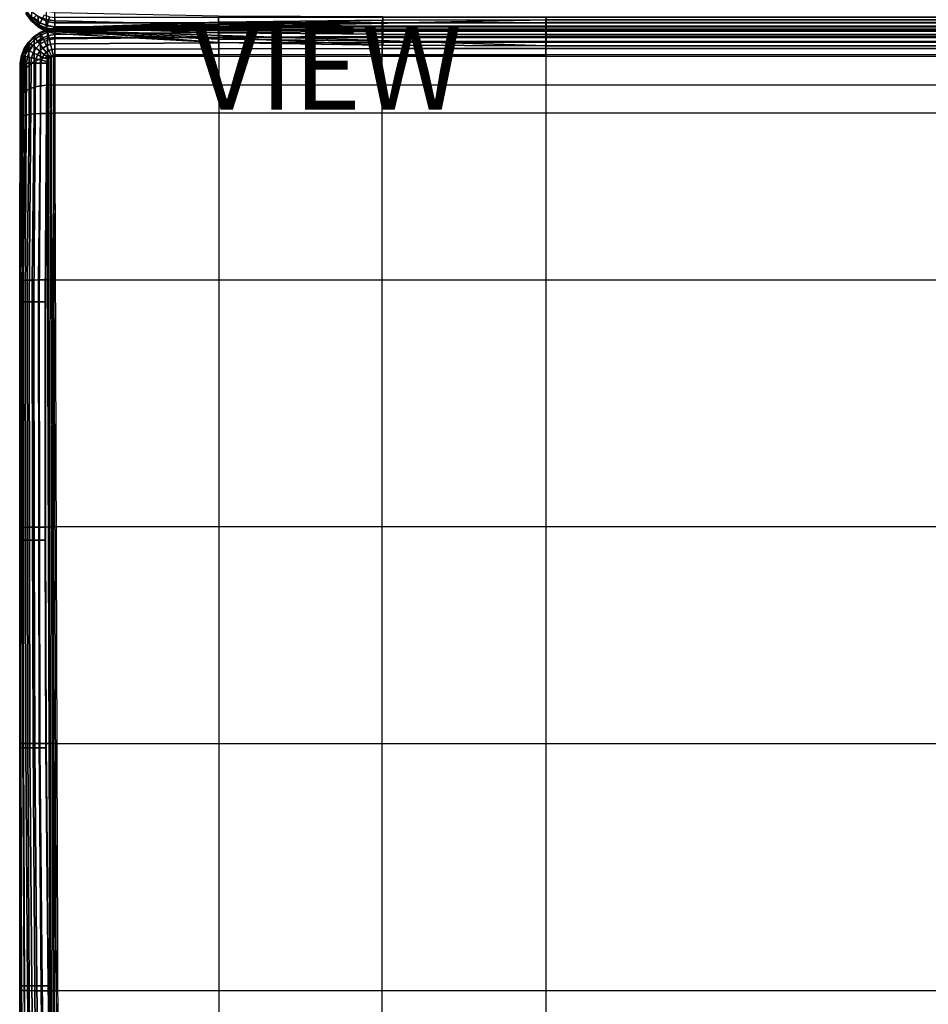
# Model space of a CAD drawing. Units: inches. Extents: x 0 to 46.5, y -53.5 to 0.4.
# Drawn here: x 0 to 21.5, y -35.2 to -11.9 of the extents above; entities that cross this region are included whole.
import ezdxf

# ---------------------------------------------------------------- set-up
doc = ezdxf.new("R2010")
doc.units = ezdxf.units.IN
doc.header["$MEASUREMENT"] = 0
for name, color, linetype in [('SEAT-BACK', 5, 'Continuous'), ('SEAT-SEAT', 5, 'Continuous'), ('SEAT-VIEW', 7, 'Continuous')]:
    doc.layers.add(name, color=color, linetype=linetype)
doc.styles.get("Standard").update_dxf_attribs({"font": 'arial.ttf'})

msp = doc.modelspace()

# ---------------------------------------------------------------- linework, layer by layer
at = {"layer": 'SEAT-BACK'}
for points in [[(0.159, -11.647, 25.872), (0.16, -11.709, 25.704), (0.284, -11.876, 25.743), (0.283, -11.8, 25.946)], [(0.176, -11.709, 1.383), (0.298, -11.868, 1.383), (0.283, -11.882, 1.535), (0.158, -11.719, 1.535)], [(0.283, -11.882, 1.535), (0.286, -11.906, 25.523), (0.161, -11.733, 25.522), (0.158, -11.719, 1.535)], [(0.16, -11.709, 25.704), (0.161, -11.733, 25.522), (0.286, -11.906, 25.523), (0.284, -11.876, 25.743)], [(0.282, -11.684, 26.124), (0.283, -11.8, 25.946), (0.444, -11.924, 26.002), (0.444, -11.79, 26.207)], [(0.283, -11.8, 25.946), (0.284, -11.876, 25.743), (0.445, -12.012, 25.771), (0.444, -11.924, 26.002)], [(0.298, -11.868, 1.383), (0.457, -11.99, 1.383), (0.446, -12.007, 1.535), (0.283, -11.882, 1.535)], [(0.446, -12.007, 1.535), (0.445, -12.046, 25.522), (0.286, -11.906, 25.523), (0.283, -11.882, 1.535)], [(0.284, -11.876, 25.743), (0.286, -11.906, 25.523), (0.445, -12.046, 25.522), (0.445, -12.012, 25.771)], [(0.339, -11.826, 1.24), (0.486, -11.939, 1.24), (0.457, -11.99, 1.383), (0.298, -11.868, 1.383)], [(0.406, -11.76, 1.118), (0.533, -11.857, 1.118), (0.486, -11.939, 1.24), (0.339, -11.826, 1.24)], [(0.444, -11.79, 26.207), (0.444, -11.924, 26.002), (0.634, -12.009, 26.037), (0.634, -11.862, 26.26)], [(0.533, -11.857, 1.118), (0.681, -11.919, 1.118), (0.657, -12.009, 1.24), (0.486, -11.939, 1.24)], [(0.594, -11.751, 1.024), (0.713, -11.801, 1.024), (0.681, -11.919, 1.118), (0.533, -11.857, 1.118)], [(0.634, -11.676, 26.451), (0.634, -11.862, 26.26), (0.84, -11.894, 26.282), (0.84, -11.7, 26.481)], [(0.634, -11.862, 26.26), (0.634, -12.009, 26.037), (0.84, -12.048, 26.05), (0.84, -11.894, 26.282)], [(0.713, -11.801, 1.024), (0.84, -11.817, 1.024), (0.84, -11.94, 1.118), (0.681, -11.919, 1.118)], [(4.716, -11.991, 26.361), (0.84, -11.894, 26.282), (0.84, -11.7, 26.481), (4.716, -11.773, 26.593)], [(33.827, -11.817, 1.024), (0.84, -11.817, 1.024), (0.84, -11.94, 1.118), (33.827, -11.94, 1.118)], [(4.716, -12.178, 26.104), (0.84, -12.048, 26.05), (0.84, -11.894, 26.282), (4.716, -11.991, 26.361)], [(8.611, -12.018, 26.383), (4.716, -11.991, 26.361), (4.716, -11.773, 26.593), (8.611, -11.794, 26.625)], [(12.487, -12.023, 26.388), (8.611, -12.018, 26.383), (8.611, -11.794, 26.625), (12.487, -11.798, 26.632)], [(22.176, -12.023, 26.388), (12.487, -12.023, 26.388), (12.487, -11.798, 26.632), (22.176, -11.798, 26.632)], [(0.444, -11.924, 26.002), (0.445, -12.012, 25.771), (0.633, -12.107, 25.787), (0.634, -12.009, 26.037)], [(0.636, -12.086, 1.535), (0.633, -12.146, 25.52), (0.445, -12.046, 25.522), (0.446, -12.007, 1.535)], [(0.445, -12.012, 25.771), (0.445, -12.046, 25.522), (0.633, -12.146, 25.52), (0.633, -12.107, 25.787)], [(0.457, -11.99, 1.383), (0.642, -12.066, 1.383), (0.637, -12.086, 1.535), (0.446, -12.007, 1.535)], [(0.486, -11.939, 1.24), (0.657, -12.009, 1.24), (0.642, -12.066, 1.383), (0.457, -11.99, 1.383)], [(0.634, -12.009, 26.037), (0.633, -12.107, 25.787), (0.84, -12.152, 25.792), (0.84, -12.048, 26.05)], [(0.84, -12.113, 1.535), (0.84, -12.195, 25.518), (0.633, -12.146, 25.52), (0.636, -12.086, 1.535)], [(0.633, -12.107, 25.787), (0.633, -12.146, 25.52), (0.84, -12.195, 25.518), (0.84, -12.152, 25.792)], [(0.642, -12.066, 1.383), (0.84, -12.093, 1.383), (0.84, -12.113, 1.535), (0.637, -12.086, 1.535)], [(0.657, -12.009, 1.24), (0.84, -12.034, 1.24), (0.84, -12.093, 1.383), (0.642, -12.066, 1.383)], [(0.681, -11.919, 1.118), (0.84, -11.94, 1.118), (0.84, -12.034, 1.24), (0.657, -12.009, 1.24)], [(33.827, -11.94, 1.118), (0.84, -11.94, 1.118), (0.84, -12.034, 1.24), (33.827, -12.034, 1.24)], [(33.827, -12.034, 1.24), (0.84, -12.034, 1.24), (0.84, -12.093, 1.383), (33.827, -12.093, 1.383)], [(4.716, -12.326, 25.823), (0.84, -12.152, 25.792), (0.84, -12.048, 26.05), (4.716, -12.178, 26.104)], [(33.827, -12.093, 1.383), (0.84, -12.093, 1.383), (0.84, -12.113, 1.535), (33.827, -12.113, 1.535)], [(0.84, -12.113, 1.535), (0.84, -12.113, 1.535), (4.716, -12.411, 25.518), (8.611, -12.471, 25.518)], [(0.84, -12.113, 1.535), (0.84, -12.113, 1.535), (0.84, -12.195, 25.518), (4.716, -12.411, 25.518)], [(0.84, -12.113, 1.535), (0.84, -12.113, 1.535), (8.611, -12.471, 25.518), (12.487, -12.484, 25.518)], [(33.827, -12.113, 1.535), (0.84, -12.113, 1.535), (12.487, -12.484, 25.518), (22.176, -12.484, 25.518)], [(8.611, -12.214, 26.119), (4.716, -12.178, 26.104), (4.716, -11.991, 26.361), (8.611, -12.018, 26.383)], [(12.487, -12.222, 26.122), (8.611, -12.214, 26.119), (8.611, -12.018, 26.383), (12.487, -12.023, 26.388)], [(22.176, -12.222, 26.122), (12.487, -12.222, 26.122), (12.487, -12.023, 26.388), (22.176, -12.023, 26.388)], [(4.716, -12.411, 25.518), (0.84, -12.195, 25.518), (0.84, -12.152, 25.792), (4.716, -12.326, 25.823)], [(8.611, -12.374, 25.832), (4.716, -12.326, 25.823), (4.716, -12.178, 26.104), (8.611, -12.214, 26.119)], [(8.611, -12.471, 25.518), (4.716, -12.411, 25.518), (4.716, -12.326, 25.823), (8.611, -12.374, 25.832)], [(12.487, -12.384, 25.833), (8.611, -12.374, 25.832), (8.611, -12.214, 26.119), (12.487, -12.222, 26.122)], [(22.176, -12.384, 25.833), (12.487, -12.384, 25.833), (12.487, -12.222, 26.122), (22.176, -12.222, 26.122)], [(12.487, -12.484, 25.518), (8.611, -12.471, 25.518), (8.611, -12.374, 25.832), (12.487, -12.384, 25.833)], [(22.176, -12.484, 25.518), (12.487, -12.484, 25.518), (12.487, -12.384, 25.833), (22.176, -12.384, 25.833)]]:
    msp.add_3dface(points, dxfattribs=at)
at = {"layer": 'SEAT-SEAT'}
for points in [[(0.84, -12.113, 13.413), (0.84, -12.113, 13.413), (12.476, -11.868, 1.535), (8.601, -11.88, 1.535)], [(0.84, -12.113, 13.413), (33.827, -12.113, 13.413), (22.185, -11.868, 1.535), (12.476, -11.868, 1.535)], [(0.84, -12.113, 13.413), (0.84, -12.113, 13.413), (8.601, -11.88, 1.535), (4.722, -11.925, 1.535)], [(4.722, -11.925, 1.535), (8.601, -11.88, 1.535), (8.601, -11.945, 1.397), (4.722, -11.98, 1.398)], [(8.601, -11.88, 1.535), (12.476, -11.868, 1.535), (12.476, -11.936, 1.397), (8.601, -11.945, 1.397)], [(12.476, -11.868, 1.535), (22.185, -11.868, 1.535), (22.185, -11.936, 1.397), (12.476, -11.936, 1.397)], [(0.499, -12.191, 13.413), (0.491, -12.164, 1.535), (0.66, -12.095, 1.535), (0.665, -12.132, 13.413)], [(0.66, -12.095, 1.535), (0.664, -12.117, 1.402), (0.499, -12.183, 1.402), (0.491, -12.164, 1.535)], [(0.665, -12.132, 13.413), (0.665, -12.306, 14.217), (0.498, -12.359, 14.193), (0.499, -12.191, 13.413)], [(0.664, -12.117, 1.402), (0.674, -12.167, 1.278), (0.519, -12.227, 1.278), (0.499, -12.183, 1.402)], [(0.665, -12.132, 13.413), (0.66, -12.095, 1.535), (0.84, -12.063, 1.535), (0.84, -12.113, 13.413)], [(0.84, -12.063, 1.535), (0.84, -12.088, 1.402), (0.664, -12.117, 1.402), (0.66, -12.095, 1.535)], [(0.84, -12.088, 1.402), (0.839, -12.143, 1.278), (0.674, -12.167, 1.278), (0.664, -12.117, 1.402)], [(0.84, -12.113, 13.413), (0.84, -12.288, 14.226), (0.665, -12.306, 14.217), (0.665, -12.132, 13.413)], [(0.839, -12.143, 1.278), (4.722, -12.063, 1.274), (4.722, -12.165, 1.167), (0.838, -12.222, 1.167)], [(0.84, -12.088, 1.402), (4.722, -11.98, 1.398), (4.722, -12.063, 1.274), (0.839, -12.143, 1.278)], [(0.84, -12.063, 1.535), (4.722, -11.925, 1.535), (4.722, -11.98, 1.398), (0.84, -12.088, 1.402)], [(4.722, -11.925, 1.535), (4.722, -11.925, 1.535), (0.84, -12.063, 1.535), (0.84, -12.113, 13.413)], [(33.827, -12.113, 13.413), (0.84, -12.113, 13.413), (0.84, -12.288, 14.226), (33.827, -12.288, 14.226)], [(4.722, -11.98, 1.398), (8.601, -11.945, 1.397), (8.601, -12.036, 1.275), (4.722, -12.063, 1.274)], [(4.722, -12.063, 1.274), (8.601, -12.036, 1.275), (8.601, -12.146, 1.168), (4.722, -12.165, 1.167)], [(8.601, -11.945, 1.397), (12.476, -11.936, 1.397), (12.476, -12.029, 1.275), (8.601, -12.036, 1.275)], [(8.601, -12.036, 1.275), (12.476, -12.029, 1.275), (12.476, -12.141, 1.169), (8.601, -12.146, 1.168)], [(12.476, -11.936, 1.397), (22.185, -11.936, 1.397), (22.185, -12.029, 1.275), (12.476, -12.029, 1.275)], [(12.476, -12.029, 1.275), (22.185, -12.029, 1.275), (22.185, -12.141, 1.169), (12.476, -12.141, 1.169)], [(0.225, -12.409, 13.413), (0.212, -12.397, 1.535), (0.34, -12.267, 1.535), (0.349, -12.284, 13.413)], [(0.34, -12.267, 1.535), (0.351, -12.282, 1.402), (0.226, -12.408, 1.402), (0.212, -12.397, 1.535)], [(0.349, -12.284, 13.413), (0.349, -12.444, 14.154), (0.224, -12.558, 14.103), (0.225, -12.409, 13.413)], [(0.351, -12.282, 1.402), (0.38, -12.319, 1.278), (0.263, -12.437, 1.278), (0.226, -12.408, 1.402)], [(0.38, -12.319, 1.278), (0.425, -12.376, 1.167), (0.319, -12.482, 1.167), (0.263, -12.437, 1.278)], [(0.349, -12.284, 13.413), (0.34, -12.267, 1.535), (0.491, -12.164, 1.535), (0.499, -12.191, 13.413)], [(0.491, -12.164, 1.535), (0.499, -12.183, 1.402), (0.351, -12.282, 1.402), (0.34, -12.267, 1.535)], [(0.499, -12.191, 13.413), (0.498, -12.359, 14.193), (0.349, -12.444, 14.154), (0.349, -12.284, 13.413)], [(0.498, -12.359, 14.193), (0.498, -12.797, 14.805), (0.349, -12.861, 14.735), (0.349, -12.444, 14.154)], [(0.499, -12.183, 1.402), (0.519, -12.227, 1.278), (0.38, -12.319, 1.278), (0.351, -12.282, 1.402)], [(0.519, -12.227, 1.278), (0.55, -12.295, 1.167), (0.425, -12.376, 1.167), (0.38, -12.319, 1.278)], [(0.55, -12.295, 1.167), (0.591, -12.383, 1.074), (0.484, -12.451, 1.074), (0.425, -12.376, 1.167)], [(0.665, -12.306, 14.217), (0.665, -12.757, 14.85), (0.498, -12.797, 14.805), (0.498, -12.359, 14.193)], [(0.674, -12.167, 1.278), (0.69, -12.242, 1.167), (0.55, -12.295, 1.167), (0.519, -12.227, 1.278)], [(0.69, -12.242, 1.167), (0.711, -12.339, 1.074), (0.591, -12.383, 1.074), (0.55, -12.295, 1.167)], [(0.711, -12.339, 1.074), (0.737, -12.452, 1.004), (0.641, -12.486, 1.004), (0.591, -12.383, 1.074)], [(0.84, -12.288, 14.226), (0.84, -12.744, 14.866), (0.665, -12.757, 14.85), (0.665, -12.306, 14.217)], [(0.839, -12.143, 1.278), (0.838, -12.222, 1.167), (0.69, -12.242, 1.167), (0.674, -12.167, 1.278)], [(0.838, -12.222, 1.167), (0.838, -12.323, 1.074), (0.711, -12.339, 1.074), (0.69, -12.242, 1.167)], [(0.838, -12.323, 1.074), (0.839, -12.44, 1.004), (0.737, -12.452, 1.004), (0.711, -12.339, 1.074)], [(0.838, -12.222, 1.167), (4.722, -12.165, 1.167), (4.722, -12.284, 1.078), (0.838, -12.323, 1.074)], [(0.838, -12.323, 1.074), (4.722, -12.284, 1.078), (4.722, -12.415, 1.008), (0.839, -12.44, 1.004)], [(0.84, -12.288, 14.226), (33.827, -12.288, 14.226), (33.827, -12.744, 14.866), (0.84, -12.744, 14.866)], [(4.722, -12.165, 1.167), (8.601, -12.146, 1.168), (8.601, -12.27, 1.08), (4.722, -12.284, 1.078)], [(4.722, -12.284, 1.078), (8.601, -12.27, 1.08), (8.601, -12.406, 1.01), (4.722, -12.415, 1.008)], [(8.601, -12.146, 1.168), (12.476, -12.141, 1.169), (12.476, -12.267, 1.08), (8.601, -12.27, 1.08)], [(8.601, -12.27, 1.08), (12.476, -12.267, 1.08), (12.476, -12.404, 1.01), (8.601, -12.406, 1.01)], [(12.476, -12.141, 1.169), (22.185, -12.141, 1.169), (22.185, -12.267, 1.08), (12.476, -12.267, 1.08)], [(12.476, -12.267, 1.08), (22.185, -12.267, 1.08), (22.185, -12.404, 1.01), (12.476, -12.404, 1.01)], [(0.072, -12.725, 13.413), (0.046, -12.72, 1.535), (0.113, -12.55, 1.535), (0.131, -12.558, 13.413)], [(0.113, -12.55, 1.535), (0.13, -12.557, 1.402), (0.066, -12.724, 1.402), (0.046, -12.72, 1.535)], [(0.13, -12.557, 1.402), (0.173, -12.577, 1.278), (0.114, -12.733, 1.278), (0.066, -12.724, 1.402)], [(0.131, -12.558, 13.413), (0.131, -12.694, 14.041), (0.072, -12.845, 13.972), (0.072, -12.725, 13.413)], [(0.131, -12.558, 13.413), (0.113, -12.55, 1.535), (0.212, -12.397, 1.535), (0.225, -12.409, 13.413)], [(0.212, -12.397, 1.535), (0.226, -12.408, 1.402), (0.13, -12.557, 1.402), (0.113, -12.55, 1.535)], [(0.173, -12.577, 1.278), (0.239, -12.608, 1.167), (0.187, -12.749, 1.167), (0.114, -12.733, 1.278)], [(0.226, -12.408, 1.402), (0.263, -12.437, 1.278), (0.173, -12.577, 1.278), (0.13, -12.557, 1.402)], [(0.225, -12.409, 13.413), (0.224, -12.558, 14.103), (0.131, -12.694, 14.041), (0.131, -12.558, 13.413)], [(0.224, -12.558, 14.103), (0.225, -12.945, 14.642), (0.131, -13.047, 14.531), (0.131, -12.694, 14.041)], [(0.263, -12.437, 1.278), (0.319, -12.482, 1.167), (0.239, -12.608, 1.167), (0.173, -12.577, 1.278)], [(0.349, -12.444, 14.154), (0.349, -12.861, 14.735), (0.225, -12.945, 14.642), (0.224, -12.558, 14.103)], [(0.319, -12.482, 1.167), (0.394, -12.542, 1.074), (0.325, -12.65, 1.074), (0.239, -12.608, 1.167)], [(0.425, -12.376, 1.167), (0.484, -12.451, 1.074), (0.394, -12.542, 1.074), (0.319, -12.482, 1.167)], [(0.394, -12.542, 1.074), (0.482, -12.614, 1.004), (0.428, -12.7, 1.004), (0.325, -12.65, 1.074)], [(0.484, -12.451, 1.074), (0.555, -12.541, 1.004), (0.482, -12.614, 1.004), (0.394, -12.542, 1.074)], [(0.555, -12.541, 1.004), (0.634, -12.641, 0.96), (0.581, -12.693, 0.96), (0.482, -12.614, 1.004)], [(0.591, -12.383, 1.074), (0.641, -12.486, 1.004), (0.555, -12.541, 1.004), (0.484, -12.451, 1.074)], [(0.641, -12.486, 1.004), (0.696, -12.602, 0.96), (0.634, -12.641, 0.96), (0.555, -12.541, 1.004)], [(0.696, -12.602, 0.96), (0.755, -12.723, 0.945), (0.717, -12.746, 0.945), (0.634, -12.641, 0.96)], [(0.737, -12.452, 1.004), (0.766, -12.577, 0.96), (0.696, -12.602, 0.96), (0.641, -12.486, 1.004)], [(0.766, -12.577, 0.96), (0.796, -12.708, 0.945), (0.755, -12.723, 0.945), (0.696, -12.602, 0.96)], [(0.839, -12.44, 1.004), (0.84, -12.569, 0.96), (0.766, -12.577, 0.96), (0.737, -12.452, 1.004)], [(0.84, -12.569, 0.96), (0.84, -12.703, 0.945), (0.796, -12.708, 0.945), (0.766, -12.577, 0.96)], [(0.839, -12.44, 1.004), (4.722, -12.415, 1.008), (4.722, -12.556, 0.962), (0.84, -12.569, 0.96)], [(0.84, -12.569, 0.96), (4.722, -12.556, 0.962), (4.722, -12.703, 0.945), (0.84, -12.703, 0.945)], [(4.722, -12.415, 1.008), (8.601, -12.406, 1.01), (8.601, -12.552, 0.963), (4.722, -12.556, 0.962)], [(4.722, -12.556, 0.962), (8.601, -12.552, 0.963), (8.601, -12.703, 0.945), (4.722, -12.703, 0.945)], [(8.601, -12.406, 1.01), (12.476, -12.404, 1.01), (12.476, -12.55, 0.963), (8.601, -12.552, 0.963)], [(8.601, -12.552, 0.963), (12.476, -12.55, 0.963), (12.476, -12.703, 0.945), (8.601, -12.703, 0.945)], [(12.476, -12.404, 1.01), (22.185, -12.404, 1.01), (22.185, -12.55, 0.963), (12.476, -12.55, 0.963)], [(12.476, -12.55, 0.963), (22.185, -12.55, 0.963), (22.185, -12.703, 0.945), (12.476, -12.703, 0.945)], [(0.053, -12.9, 13.413), (0.017, -12.9, 1.535), (0.046, -12.72, 1.535), (0.072, -12.725, 13.413)], [(0.046, -12.72, 1.535), (0.066, -12.724, 1.402), (0.04, -12.899, 1.402), (0.017, -12.9, 1.535)], [(0.066, -12.724, 1.402), (0.114, -12.733, 1.278), (0.091, -12.898, 1.278), (0.04, -12.899, 1.402)], [(0.072, -12.725, 13.413), (0.072, -12.845, 13.972), (0.053, -13.005, 13.9), (0.053, -12.9, 13.413)], [(0.131, -12.694, 14.041), (0.131, -13.047, 14.531), (0.073, -13.16, 14.408), (0.072, -12.845, 13.972)], [(0.114, -12.733, 1.278), (0.187, -12.749, 1.167), (0.168, -12.897, 1.167), (0.091, -12.898, 1.278)], [(0.187, -12.749, 1.167), (0.282, -12.77, 1.074), (0.266, -12.897, 1.074), (0.168, -12.897, 1.167)], [(0.239, -12.608, 1.167), (0.325, -12.65, 1.074), (0.282, -12.77, 1.074), (0.187, -12.749, 1.167)], [(0.282, -12.77, 1.074), (0.394, -12.796, 1.004), (0.382, -12.898, 1.004), (0.266, -12.897, 1.074)], [(0.325, -12.65, 1.074), (0.428, -12.7, 1.004), (0.394, -12.796, 1.004), (0.282, -12.77, 1.074)], [(0.498, -12.797, 14.805), (0.498, -13.439, 15.203), (0.349, -13.471, 15.111), (0.349, -12.861, 14.735)], [(0.394, -12.796, 1.004), (0.518, -12.826, 0.96), (0.509, -12.899, 0.96), (0.382, -12.898, 1.004)], [(0.428, -12.7, 1.004), (0.542, -12.756, 0.96), (0.518, -12.826, 0.96), (0.394, -12.796, 1.004)], [(0.482, -12.614, 1.004), (0.581, -12.693, 0.96), (0.542, -12.756, 0.96), (0.428, -12.7, 1.004)], [(0.665, -12.757, 14.85), (0.664, -13.42, 15.263), (0.498, -13.439, 15.203), (0.498, -12.797, 14.805)], [(0.518, -12.826, 0.96), (0.648, -12.856, 0.945), (0.643, -12.9, 0.945), (0.509, -12.899, 0.96)], [(0.542, -12.756, 0.96), (0.663, -12.815, 0.945), (0.648, -12.856, 0.945), (0.518, -12.826, 0.96)], [(0.581, -12.693, 0.96), (0.686, -12.777, 0.945), (0.663, -12.815, 0.945), (0.542, -12.756, 0.96)], [(0.634, -12.641, 0.96), (0.717, -12.746, 0.945), (0.686, -12.777, 0.945), (0.581, -12.693, 0.96)], [(0.778, -52.503, 0.945), (0.648, -12.856, 0.945), (0.663, -12.815, 0.945), (0.792, -52.544, 0.945)], [(0.663, -12.815, 0.945), (0.792, -52.544, 0.945), (0.816, -52.582, 0.945), (0.686, -12.777, 0.945)], [(0.84, -12.744, 14.866), (0.84, -13.413, 15.287), (0.664, -13.42, 15.263), (0.665, -12.757, 14.85)], [(0.816, -52.582, 0.945), (0.686, -12.777, 0.945), (0.717, -12.746, 0.945), (0.847, -52.613, 0.945)], [(0.717, -12.746, 0.945), (0.847, -52.613, 0.945), (0.884, -52.636, 0.945), (0.755, -12.723, 0.945)], [(0.884, -52.636, 0.945), (0.755, -12.723, 0.945), (0.796, -12.708, 0.945), (0.926, -52.651, 0.945)], [(0.796, -12.708, 0.945), (0.926, -52.651, 0.945), (0.97, -52.656, 0.945), (0.84, -12.703, 0.945)], [(0.97, -52.656, 0.945), (0.84, -12.703, 0.945), (4.722, -12.703, 0.945), (4.722, -52.656, 0.945)], [(33.827, -12.744, 14.866), (0.84, -12.744, 14.866), (0.84, -13.413, 15.287), (33.827, -13.413, 15.287)], [(4.722, -12.703, 0.945), (4.722, -52.656, 0.945), (8.601, -52.656, 0.945), (8.601, -12.703, 0.945)], [(8.601, -52.656, 0.945), (8.601, -12.703, 0.945), (12.476, -12.703, 0.945), (12.476, -52.656, 0.945)], [(12.476, -12.703, 0.945), (12.476, -52.656, 0.945), (22.013, -52.656, 0.945), (22.185, -12.703, 0.945)], [(0.005, -18.553, 1.535), (0.017, -12.9, 1.535), (0.04, -12.899, 1.402), (0.02, -18.553, 1.404)], [(0.005, -18.073, 14.892), (0.005, -18.553, 1.535), (0.017, -12.9, 1.535), (0.053, -14.16, 14.607)], [(0.017, -12.9, 1.535), (0.053, -14.16, 14.607), (0.053, -13.68, 14.524)], [(0.017, -12.9, 1.535), (0.053, -13.68, 14.524), (0.053, -13.279, 14.279)], [(0.017, -12.9, 1.535), (0.053, -13.279, 14.279), (0.053, -13.005, 13.9)], [(0.017, -12.9, 1.535), (0.053, -13.005, 13.9), (0.053, -12.9, 13.413)], [(0.02, -18.553, 1.404), (0.04, -12.899, 1.402), (0.091, -12.898, 1.278), (0.064, -18.553, 1.279)], [(0.072, -12.845, 13.972), (0.073, -13.16, 14.408), (0.053, -13.279, 14.279), (0.053, -13.005, 13.9)], [(0.064, -18.553, 1.279), (0.091, -12.898, 1.278), (0.168, -12.897, 1.167), (0.134, -18.553, 1.167)], [(0.131, -13.047, 14.531), (0.131, -13.564, 14.848), (0.073, -13.62, 14.69), (0.073, -13.16, 14.408)], [(0.225, -12.945, 14.642), (0.225, -13.513, 14.991), (0.131, -13.564, 14.848), (0.131, -13.047, 14.531)], [(0.134, -18.553, 1.167), (0.168, -12.897, 1.167), (0.275, -12.9, 1.074), (0.228, -18.553, 1.074)], [(0.349, -12.861, 14.735), (0.349, -13.471, 15.111), (0.225, -13.513, 14.991), (0.225, -12.945, 14.642)], [(0.228, -18.553, 1.074), (0.275, -12.9, 1.074), (0.382, -12.898, 1.004), (0.34, -18.553, 1.003)], [(0.34, -18.553, 1.003), (0.382, -12.898, 1.004), (0.509, -12.899, 0.96), (0.464, -18.553, 0.96)], [(0.464, -18.553, 0.96), (0.509, -12.899, 0.96), (0.643, -12.9, 0.945), (0.596, -18.553, 0.945)], [(0.643, -12.9, 0.945), (0.773, -52.459, 0.945), (0.778, -52.503, 0.945), (0.648, -12.856, 0.945)], [(0.073, -13.16, 14.408), (0.073, -13.62, 14.69), (0.053, -13.68, 14.524), (0.053, -13.279, 14.279)], [(0.225, -13.513, 14.991), (0.225, -14.114, 15.104), (0.132, -14.128, 14.952), (0.131, -13.564, 14.848)], [(0.349, -13.471, 15.111), (0.349, -14.102, 15.233), (0.225, -14.114, 15.104), (0.225, -13.513, 14.991)], [(0.498, -13.439, 15.203), (0.497, -14.093, 15.333), (0.349, -14.102, 15.233), (0.349, -13.471, 15.111)], [(0.664, -13.42, 15.263), (0.663, -14.088, 15.399), (0.497, -14.093, 15.333), (0.498, -13.439, 15.203)], [(0.84, -13.413, 15.287), (0.84, -14.086, 15.426), (0.663, -14.088, 15.399), (0.664, -13.42, 15.263)], [(0.84, -13.413, 15.287), (33.827, -13.413, 15.287), (33.827, -14.086, 15.426), (0.84, -14.086, 15.426)], [(0.073, -13.62, 14.69), (0.073, -14.144, 14.784), (0.053, -14.16, 14.607), (0.053, -13.68, 14.524)], [(0.131, -13.564, 14.848), (0.132, -14.128, 14.952), (0.073, -14.144, 14.784), (0.073, -13.62, 14.69)], [(0.073, -14.144, 14.784), (0.026, -18.063, 15.074), (0.005, -18.073, 14.892), (0.053, -14.16, 14.607)], [(0.132, -14.128, 14.952), (0.086, -18.054, 15.247), (0.026, -18.063, 15.074), (0.073, -14.144, 14.784)], [(0.225, -14.114, 15.104), (0.18, -18.046, 15.404), (0.086, -18.054, 15.247), (0.132, -14.128, 14.952)], [(0.349, -14.102, 15.233), (0.302, -18.04, 15.54), (0.18, -18.046, 15.404), (0.225, -14.114, 15.104)], [(0.497, -14.093, 15.333), (0.449, -18.035, 15.651), (0.302, -18.04, 15.54), (0.349, -14.102, 15.233)], [(0.663, -14.088, 15.399), (0.614, -18.032, 15.73), (0.449, -18.035, 15.651), (0.497, -14.093, 15.333)], [(0.84, -14.086, 15.426), (0.793, -18.031, 15.77), (0.614, -18.032, 15.73), (0.663, -14.088, 15.399)], [(33.827, -14.086, 15.426), (0.84, -14.086, 15.426), (0.793, -18.031, 15.77), (33.827, -18.031, 15.77)], [(0.026, -18.063, 15.074), (0.031, -23.907, 15.291), (0.009, -23.911, 15.105), (0.005, -18.073, 14.892)], [(0.01, -24.209, 1.535), (0.009, -23.911, 15.105), (0.005, -18.073, 14.892), (0.005, -18.553, 1.535)], [(0.086, -18.054, 15.247), (0.093, -23.903, 15.468), (0.031, -23.907, 15.291), (0.026, -18.063, 15.074)], [(0.18, -18.046, 15.404), (0.187, -23.9, 15.629), (0.093, -23.903, 15.468), (0.086, -18.054, 15.247)], [(0.302, -18.04, 15.54), (0.309, -23.897, 15.771), (0.187, -23.9, 15.629), (0.18, -18.046, 15.404)], [(0.449, -18.035, 15.651), (0.454, -23.895, 15.89), (0.309, -23.897, 15.771), (0.302, -18.04, 15.54)], [(0.614, -18.032, 15.73), (0.619, -23.894, 15.979), (0.454, -23.895, 15.89), (0.449, -18.035, 15.651)], [(0.793, -18.031, 15.77), (0.799, -23.893, 16.031), (0.619, -23.894, 15.979), (0.614, -18.032, 15.73)], [(0.793, -18.031, 15.77), (33.827, -18.031, 15.77), (33.828, -23.893, 16.031), (0.799, -23.893, 16.031)], [(0.01, -24.209, 1.535), (0.005, -18.553, 1.535), (0.02, -18.553, 1.404), (0.025, -24.209, 1.404)], [(0.025, -24.209, 1.404), (0.02, -18.553, 1.404), (0.064, -18.553, 1.279), (0.069, -24.209, 1.279)], [(0.069, -24.209, 1.279), (0.064, -18.553, 1.279), (0.134, -18.553, 1.167), (0.14, -24.209, 1.167)], [(0.14, -24.209, 1.167), (0.134, -18.553, 1.167), (0.228, -18.553, 1.074), (0.234, -24.209, 1.074)], [(0.234, -24.209, 1.074), (0.228, -18.553, 1.074), (0.34, -18.553, 1.003), (0.346, -24.209, 1.003)], [(0.346, -24.209, 1.003), (0.34, -18.553, 1.003), (0.464, -18.553, 0.96), (0.471, -24.209, 0.96)], [(0.471, -24.209, 0.96), (0.464, -18.553, 0.96), (0.596, -18.553, 0.945), (0.603, -24.209, 0.945)], [(0.031, -23.907, 15.291), (0.032, -29.029, 15.371), (0.006, -29.03, 15.183), (0.009, -23.911, 15.105)], [(0.006, -29.03, 15.183), (0.01, -29.127, 1.535), (0.01, -24.209, 1.535), (0.009, -23.911, 15.105)], [(0.093, -23.903, 15.468), (0.098, -29.028, 15.55), (0.032, -29.029, 15.371), (0.031, -23.907, 15.291)], [(0.187, -23.9, 15.629), (0.196, -29.027, 15.712), (0.098, -29.028, 15.55), (0.093, -23.903, 15.468)], [(0.309, -23.897, 15.771), (0.321, -29.026, 15.856), (0.196, -29.027, 15.712), (0.187, -23.9, 15.629)], [(0.454, -23.895, 15.89), (0.467, -29.026, 15.977), (0.321, -29.026, 15.856), (0.309, -23.897, 15.771)], [(0.619, -23.894, 15.979), (0.633, -29.025, 16.07), (0.467, -29.026, 15.977), (0.454, -23.895, 15.89)], [(0.799, -23.893, 16.031), (0.815, -29.025, 16.125), (0.633, -29.025, 16.07), (0.619, -23.894, 15.979)], [(33.828, -23.893, 16.031), (0.799, -23.893, 16.031), (0.815, -29.025, 16.125), (33.828, -29.025, 16.125)], [(0.01, -29.127, 1.535), (0.01, -24.209, 1.535), (0.025, -24.209, 1.404), (0.029, -29.127, 1.403)], [(0.029, -29.127, 1.403), (0.025, -24.209, 1.404), (0.069, -24.209, 1.279), (0.076, -29.127, 1.278)], [(0.076, -29.127, 1.278), (0.069, -24.209, 1.279), (0.14, -24.209, 1.167), (0.15, -29.127, 1.167)], [(0.15, -29.127, 1.167), (0.14, -24.209, 1.167), (0.234, -24.209, 1.074), (0.246, -29.127, 1.074)], [(0.246, -29.127, 1.074), (0.234, -24.209, 1.074), (0.346, -24.209, 1.003), (0.359, -29.127, 1.004)], [(0.359, -29.127, 1.004), (0.346, -24.209, 1.003), (0.471, -24.209, 0.96), (0.485, -29.127, 0.96)], [(0.485, -29.127, 0.96), (0.471, -24.209, 0.96), (0.603, -24.209, 0.945), (0.618, -29.127, 0.945)], [(0.032, -29.029, 15.371), (0.042, -34.882, 15.37), (0.004, -34.881, 15.18), (0.006, -29.03, 15.183)], [(0.022, -34.772, 1.535), (0.004, -34.881, 15.18), (0.006, -29.03, 15.183), (0.01, -29.127, 1.535)], [(0.022, -34.772, 1.535), (0.01, -29.127, 1.535), (0.029, -29.127, 1.403), (0.049, -34.772, 1.401)], [(0.049, -34.772, 1.401), (0.029, -29.127, 1.403), (0.076, -29.127, 1.278), (0.106, -34.772, 1.277)], [(0.098, -29.028, 15.55), (0.119, -34.883, 15.548), (0.042, -34.882, 15.37), (0.032, -29.029, 15.371)], [(0.106, -34.772, 1.277), (0.076, -29.127, 1.278), (0.15, -29.127, 1.167), (0.187, -34.772, 1.166)], [(0.196, -29.027, 15.712), (0.228, -34.884, 15.709), (0.119, -34.883, 15.548), (0.098, -29.028, 15.55)], [(0.187, -34.772, 1.166), (0.15, -29.127, 1.167), (0.246, -29.127, 1.074), (0.289, -34.772, 1.075)], [(0.321, -29.026, 15.856), (0.36, -34.885, 15.851), (0.228, -34.884, 15.709), (0.196, -29.027, 15.712)], [(0.289, -34.772, 1.075), (0.246, -29.127, 1.074), (0.359, -29.127, 1.004), (0.407, -34.772, 1.005)], [(0.467, -29.026, 15.977), (0.512, -34.885, 15.971), (0.36, -34.885, 15.851), (0.321, -29.026, 15.856)], [(0.407, -34.772, 1.005), (0.359, -29.127, 1.004), (0.485, -29.127, 0.96), (0.536, -34.772, 0.96)], [(0.633, -29.025, 16.07), (0.683, -34.886, 16.064), (0.512, -34.885, 15.971), (0.467, -29.026, 15.977)], [(0.536, -34.772, 0.96), (0.485, -29.127, 0.96), (0.618, -29.127, 0.945), (0.672, -34.772, 0.945)], [(0.815, -29.025, 16.125), (0.868, -34.886, 16.121), (0.683, -34.886, 16.064), (0.633, -29.025, 16.07)], [(0.815, -29.025, 16.125), (33.828, -29.025, 16.125), (33.656, -34.886, 16.121), (0.868, -34.886, 16.121)], [(0.013, -41.452, 15.098), (0.065, -41.155, 1.535), (0.022, -34.772, 1.535), (0.004, -34.881, 15.18)], [(0.065, -41.155, 1.535), (0.022, -34.772, 1.535), (0.049, -34.772, 1.401), (0.106, -41.155, 1.399)], [(0.106, -41.155, 1.399), (0.049, -34.772, 1.401), (0.106, -34.772, 1.277), (0.176, -41.155, 1.275)], [(0.176, -41.155, 1.275), (0.106, -34.772, 1.277), (0.187, -34.772, 1.166), (0.269, -41.156, 1.167)], [(0.269, -41.156, 1.167), (0.187, -34.772, 1.166), (0.289, -34.772, 1.075), (0.379, -41.156, 1.076)], [(0.379, -41.156, 1.076), (0.289, -34.772, 1.075), (0.407, -34.772, 1.005), (0.503, -41.155, 1.007)], [(0.503, -41.155, 1.007), (0.407, -34.772, 1.005), (0.536, -34.772, 0.96), (0.639, -41.155, 0.961)], [(0.639, -41.155, 0.961), (0.536, -34.772, 0.96), (0.672, -34.772, 0.945), (0.78, -41.155, 0.945)], [(0.042, -34.882, 15.37), (0.067, -41.456, 15.289), (0.013, -41.452, 15.098), (0.004, -34.881, 15.18)], [(0.119, -34.883, 15.548), (0.161, -41.46, 15.465), (0.067, -41.456, 15.289), (0.042, -34.882, 15.37)], [(0.228, -34.884, 15.709), (0.283, -41.464, 15.623), (0.161, -41.46, 15.465), (0.119, -34.883, 15.548)], [(0.36, -34.885, 15.851), (0.427, -41.466, 15.762), (0.283, -41.464, 15.623), (0.228, -34.884, 15.709)], [(0.512, -34.885, 15.971), (0.589, -41.469, 15.879), (0.427, -41.466, 15.762), (0.36, -34.885, 15.851)], [(0.683, -34.886, 16.064), (0.767, -41.47, 15.969), (0.589, -41.469, 15.879), (0.512, -34.885, 15.971)], [(0.868, -34.886, 16.121), (0.959, -41.47, 16.023), (0.767, -41.47, 15.969), (0.683, -34.886, 16.064)], [(33.656, -34.886, 16.121), (0.868, -34.886, 16.121), (0.959, -41.47, 16.023), (33.674, -41.47, 16.023)]]:
    msp.add_3dface(points, dxfattribs=at)

# ---------------------------------------------------------------- texts
at = {"layer": 'SEAT-VIEW', "flags": 2}
msp.add_attdef('VIEW', (4.125, -14), 'T', height=2, dxfattribs=at)

doc.saveas('drawing.dxf')
